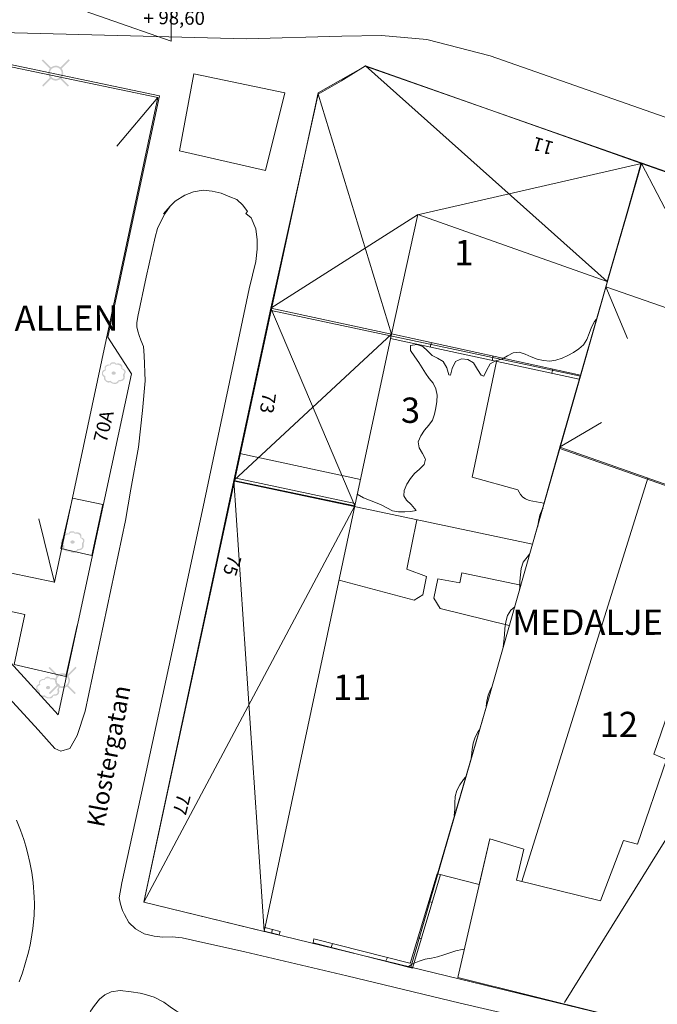
# Model space of a CAD drawing. Units: metres. Extents: x 187925 to 191011, y 6403617 to 6406817.
# Drawn here: x 188808 to 188870, y 6405983 to 6406079 of the extents above; entities that cross this region are included whole.
import ezdxf

# ---------------------------------------------------------------- set-up
doc = ezdxf.new("R2010")
doc.units = ezdxf.units.M
doc.linetypes.add('ESRI_SimpleSolid', pattern=[0])
for name, color, linetype in [('Adressnummer', 7, 'Continuous'), ('Gatunamn_Gammalt_1', 7, 'Continuous'), ('Plushöjder_ symbol', 7, 'Continuous'), ('Registernummer', 7, 'Continuous'), ('Traktnamn', 7, 'Continuous')]:
    doc.layers.add(name, color=color, linetype=linetype)
doc.layers.add('Belysningsstolpe', color=7, linetype='Continuous', true_color=0xe60000)
doc.layers.add('Enstaka träd', color=7, linetype='Continuous', true_color=0x00612a)
for name, color, linetype, lineweight in [('Bostad', 7, 'ESRI_SimpleSolid', 0), ('Fastighetsgräns', 7, 'ESRI_SimpleSolid', 9), ('Kantsten', 7, 'ESRI_SimpleSolid', 20), ('Portgång_ indraget husliv', 7, 'ESRI_SimpleSolid', 20), ('Traktgräns', 7, 'ESRI_SimpleSolid', 9), ('Uthus', 7, 'ESRI_SimpleSolid', 0), ('Verksamhet', 7, 'ESRI_SimpleSolid', 0), ('Vägkant', 7, 'ESRI_SimpleSolid', 20)]:
    doc.layers.add(name, color=color, linetype=linetype, lineweight=lineweight)
for name, color, linetype, lineweight, true_color in [('Byggnad_ beteckning', 7, 'ESRI_SimpleSolid', 20, 0x4e4e4e), ('Höjdkurva 1m', 7, 'ESRI_SimpleSolid', 20, 0x6ec200), ('Höjdkurva 5m', 7, 'ESRI_SimpleSolid', 20, 0x009c00), ('Kvarterstrakt', 7, 'ESRI_SimpleSolid', 20, 0x004da8), ('Mur', 7, 'ESRI_SimpleSolid', 20, 0x898944)]:
    doc.layers.add(name, color=color, linetype=linetype, lineweight=lineweight, true_color=true_color)
doc.styles.add('Arial', font='arial.ttf', dxfattribs={"height": 0.2})

# ---------------------------------------------------------------- blocks, each defined once
blk = doc.blocks.new('Markörsymbol1')
at = {"transparency": 33554687, "extrusion": (0, -1.22465e-16, -1)}
blk.add_hatch(color=7, dxfattribs=at).paths.add_polyline_path([(-0.069, -0.066), (-0.069, -0.46), (0.073, -0.46), (0.073, -0.066), (0.462, -0.066), (0.462, 0.074), (0.073, 0.074), (0.073, 0.46), (-0.069, 0.46), (-0.069, 0.074), (-0.462, 0.074), (-0.462, -0.066)], flags=0)
blk = doc.blocks.new('Markörsymbol2')
at = {"true_color": 0x00612a, "transparency": 33554687, "extrusion": (0, -1.22465e-16, -1)}
h = blk.add_hatch(color=118, dxfattribs=at)
edge = h.paths.add_edge_path(flags=0)
edge.add_spline(control_points=[(-1.154, 0.168), (-1.156, 0.151), (-1.157, 0.128), (-1.157, 0.098)], knot_values=[0, 0, 0, 0, 1, 1, 1, 1], degree=3, periodic=0)
edge.add_spline(control_points=[(-1.157, 0.098), (-1.157, 0.073), (-1.144, 0.032), (-1.116, -0.025)], knot_values=[0, 0, 0, 0, 1, 1, 1, 1], degree=3, periodic=0)
edge.add_spline(control_points=[(-1.116, -0.025), (-1.084, -0.093), (-1.065, -0.136), (-1.059, -0.156)], knot_values=[0, 0, 0, 0, 1, 1, 1, 1], degree=3, periodic=0)
edge.add_spline(control_points=[(-1.059, -0.156), (-1.074, -0.234), (-1.081, -0.299), (-1.081, -0.352)], knot_values=[0, 0, 0, 0, 1, 1, 1, 1], degree=3, periodic=0)
edge.add_spline(control_points=[(-1.081, -0.352), (-1.081, -0.49), (-1.037, -0.598), (-0.949, -0.676)], knot_values=[0, 0, 0, 0, 1, 1, 1, 1], degree=3, periodic=0)
edge.add_spline(control_points=[(-0.949, -0.676), (-0.861, -0.755), (-0.748, -0.794), (-0.608, -0.794)], knot_values=[0, 0, 0, 0, 1, 1, 1, 1], degree=3, periodic=0)
edge.add_spline(control_points=[(-0.608, -0.794), (-0.576, -0.794), (-0.541, -0.794), (-0.503, -0.794)], knot_values=[0, 0, 0, 0, 1, 1, 1, 1], degree=3, periodic=0)
edge.add_spline(control_points=[(-0.503, -0.794), (-0.461, -0.965), (-0.336, -1.053), (-0.129, -1.057)], knot_values=[0, 0, 0, 0, 1, 1, 1, 1], degree=3, periodic=0)
edge.add_spline(control_points=[(-0.129, -1.057), (0.068, -1.059), (0.226, -1.002), (0.344, -0.886)], knot_values=[0, 0, 0, 0, 1, 1, 1, 1], degree=3, periodic=0)
edge.add_spline(control_points=[(0.344, -0.886), (0.41, -0.909), (0.468, -0.921), (0.519, -0.921)], knot_values=[0, 0, 0, 0, 1, 1, 1, 1], degree=3, periodic=0)
edge.add_spline(control_points=[(0.519, -0.921), (0.614, -0.921), (0.703, -0.878), (0.786, -0.794)], knot_values=[0, 0, 0, 0, 1, 1, 1, 1], degree=3, periodic=0)
edge.add_spline(control_points=[(0.786, -0.794), (0.86, -0.718), (0.906, -0.661), (0.926, -0.625)], knot_values=[0, 0, 0, 0, 1, 1, 1, 1], degree=3, periodic=0)
edge.add_spline(control_points=[(0.926, -0.625), (0.955, -0.568), (0.968, -0.485), (0.964, -0.375)], knot_values=[0, 0, 0, 0, 1, 1, 1, 1], degree=3, periodic=0)
edge.add_spline(control_points=[(0.964, -0.375), (1.095, -0.275), (1.16, -0.166), (1.16, -0.048)], knot_values=[0, 0, 0, 0, 1, 1, 1, 1], degree=3, periodic=0)
edge.add_spline(control_points=[(1.16, -0.048), (1.16, 0.054), (1.136, 0.14), (1.087, 0.21)], knot_values=[0, 0, 0, 0, 1, 1, 1, 1], degree=3, periodic=0)
edge.add_spline(control_points=[(1.087, 0.21), (1.035, 0.288), (0.96, 0.336), (0.865, 0.352)], knot_values=[0, 0, 0, 0, 1, 1, 1, 1], degree=3, periodic=0)
edge.add_spline(control_points=[(0.865, 0.352), (0.861, 0.38), (0.863, 0.416), (0.872, 0.46)], knot_values=[0, 0, 0, 0, 1, 1, 1, 1], degree=3, periodic=0)
edge.add_spline(control_points=[(0.872, 0.46), (0.88, 0.513), (0.884, 0.549), (0.884, 0.568)], knot_values=[0, 0, 0, 0, 1, 1, 1, 1], degree=3, periodic=0)
edge.add_spline(control_points=[(0.884, 0.568), (0.884, 0.623), (0.858, 0.67), (0.805, 0.708)], knot_values=[0, 0, 0, 0, 1, 1, 1, 1], degree=3, periodic=0)
edge.add_spline(control_points=[(0.805, 0.708), (0.678, 0.797), (0.584, 0.841), (0.522, 0.841)], knot_values=[0, 0, 0, 0, 1, 1, 1, 1], degree=3, periodic=0)
edge.add_spline(control_points=[(0.522, 0.841), (0.482, 0.841), (0.439, 0.832), (0.392, 0.813)], knot_values=[0, 0, 0, 0, 1, 1, 1, 1], degree=3, periodic=0)
edge.add_spline(control_points=[(0.392, 0.813), (0.337, 0.976), (0.244, 1.057), (0.113, 1.057)], knot_values=[0, 0, 0, 0, 1, 1, 1, 1], degree=3, periodic=0)
edge.add_spline(control_points=[(0.113, 1.057), (0.003, 1.057), (-0.066, 1.053), (-0.094, 1.045)], knot_values=[0, 0, 0, 0, 1, 1, 1, 1], degree=3, periodic=0)
edge.add_spline(control_points=[(-0.094, 1.045), (-0.138, 1.03), (-0.179, 0.989), (-0.217, 0.921)], knot_values=[0, 0, 0, 0, 1, 1, 1, 1], degree=3, periodic=0)
edge.add_spline(control_points=[(-0.217, 0.921), (-0.349, 0.936), (-0.426, 0.943), (-0.449, 0.943)], knot_values=[0, 0, 0, 0, 1, 1, 1, 1], degree=3, periodic=0)
edge.add_spline(control_points=[(-0.449, 0.943), (-0.54, 0.943), (-0.622, 0.92), (-0.694, 0.873)], knot_values=[0, 0, 0, 0, 1, 1, 1, 1], degree=3, periodic=0)
edge.add_spline(control_points=[(-0.694, 0.873), (-0.8, 0.805), (-0.852, 0.715), (-0.852, 0.603)], knot_values=[0, 0, 0, 0, 1, 1, 1, 1], degree=3, periodic=0)
edge.add_spline(control_points=[(-0.852, 0.603), (-0.852, 0.557), (-0.844, 0.508), (-0.827, 0.457)], knot_values=[0, 0, 0, 0, 1, 1, 1, 1], degree=3, periodic=0)
edge.add_spline(control_points=[(-0.827, 0.457), (-0.933, 0.415), (-1.004, 0.38), (-1.04, 0.352)], knot_values=[0, 0, 0, 0, 1, 1, 1, 1], degree=3, periodic=0)
edge.add_spline(control_points=[(-1.04, 0.352), (-1.108, 0.304), (-1.146, 0.242), (-1.154, 0.168)], knot_values=[0, 0, 0, 0, 1, 1, 1, 1], degree=3, periodic=0)
edge.add_line((-1.154, 0.168), (-1.154, 0.168))
edge = h.paths.add_edge_path(flags=0)
edge.add_spline(control_points=[(-1.021, 0.14), (-1.012, 0.197), (-0.975, 0.252), (-0.91, 0.305)], knot_values=[0, 0, 0, 0, 1, 1, 1, 1], degree=3, periodic=0)
edge.add_spline(control_points=[(-0.91, 0.305), (-0.905, 0.309), (-0.846, 0.348), (-0.732, 0.422)], knot_values=[0, 0, 0, 0, 1, 1, 1, 1], degree=3, periodic=0)
edge.add_spline(control_points=[(-0.732, 0.422), (-0.74, 0.463), (-0.745, 0.497), (-0.745, 0.527)], knot_values=[0, 0, 0, 0, 1, 1, 1, 1], degree=3, periodic=0)
edge.add_spline(control_points=[(-0.745, 0.527), (-0.745, 0.614), (-0.698, 0.687), (-0.605, 0.746)], knot_values=[0, 0, 0, 0, 1, 1, 1, 1], degree=3, periodic=0)
edge.add_spline(control_points=[(-0.605, 0.746), (-0.522, 0.797), (-0.434, 0.822), (-0.341, 0.822)], knot_values=[0, 0, 0, 0, 1, 1, 1, 1], degree=3, periodic=0)
edge.add_spline(control_points=[(-0.341, 0.822), (-0.291, 0.822), (-0.244, 0.814), (-0.202, 0.797)], knot_values=[0, 0, 0, 0, 1, 1, 1, 1], degree=3, periodic=0)
edge.add_spline(control_points=[(-0.202, 0.797), (-0.178, 0.86), (-0.144, 0.899), (-0.1, 0.911)], knot_values=[0, 0, 0, 0, 1, 1, 1, 1], degree=3, periodic=0)
edge.add_spline(control_points=[(-0.1, 0.911), (-0.085, 0.915), (-0.022, 0.918), (0.09, 0.918)], knot_values=[0, 0, 0, 0, 1, 1, 1, 1], degree=3, periodic=0)
edge.add_spline(control_points=[(0.09, 0.918), (0.167, 0.918), (0.225, 0.899), (0.265, 0.86)], knot_values=[0, 0, 0, 0, 1, 1, 1, 1], degree=3, periodic=0)
edge.add_spline(control_points=[(0.265, 0.86), (0.288, 0.839), (0.313, 0.796), (0.338, 0.73)], knot_values=[0, 0, 0, 0, 1, 1, 1, 1], degree=3, periodic=0)
edge.add_spline(control_points=[(0.338, 0.73), (0.368, 0.743), (0.401, 0.749), (0.437, 0.749)], knot_values=[0, 0, 0, 0, 1, 1, 1, 1], degree=3, periodic=0)
edge.add_spline(control_points=[(0.437, 0.749), (0.511, 0.749), (0.586, 0.726), (0.662, 0.679)], knot_values=[0, 0, 0, 0, 1, 1, 1, 1], degree=3, periodic=0)
edge.add_spline(control_points=[(0.662, 0.679), (0.749, 0.629), (0.792, 0.568), (0.792, 0.499)], knot_values=[0, 0, 0, 0, 1, 1, 1, 1], degree=3, periodic=0)
edge.add_spline(control_points=[(0.792, 0.499), (0.792, 0.475), (0.788, 0.44), (0.779, 0.392)], knot_values=[0, 0, 0, 0, 1, 1, 1, 1], degree=3, periodic=0)
edge.add_spline(control_points=[(0.779, 0.392), (0.771, 0.345), (0.767, 0.308), (0.767, 0.283)], knot_values=[0, 0, 0, 0, 1, 1, 1, 1], degree=3, periodic=0)
edge.add_spline(control_points=[(0.767, 0.283), (0.826, 0.247), (0.885, 0.21), (0.945, 0.171)], knot_values=[0, 0, 0, 0, 1, 1, 1, 1], degree=3, periodic=0)
edge.add_spline(control_points=[(0.945, 0.171), (1.012, 0.121), (1.051, 0.067), (1.062, 0.01)], knot_values=[0, 0, 0, 0, 1, 1, 1, 1], degree=3, periodic=0)
edge.add_spline(control_points=[(1.062, 0.01), (1.073, -0.048), (1.046, -0.108), (0.983, -0.171)], knot_values=[0, 0, 0, 0, 1, 1, 1, 1], degree=3, periodic=0)
edge.add_spline(control_points=[(0.983, -0.171), (0.972, -0.184), (0.917, -0.231), (0.818, -0.311)], knot_values=[0, 0, 0, 0, 1, 1, 1, 1], degree=3, periodic=0)
edge.add_spline(control_points=[(0.818, -0.311), (0.82, -0.423), (0.819, -0.493), (0.814, -0.521)], knot_values=[0, 0, 0, 0, 1, 1, 1, 1], degree=3, periodic=0)
edge.add_spline(control_points=[(0.814, -0.521), (0.804, -0.597), (0.771, -0.658), (0.716, -0.705)], knot_values=[0, 0, 0, 0, 1, 1, 1, 1], degree=3, periodic=0)
edge.add_spline(control_points=[(0.716, -0.705), (0.661, -0.751), (0.594, -0.775), (0.516, -0.775)], knot_values=[0, 0, 0, 0, 1, 1, 1, 1], degree=3, periodic=0)
edge.add_spline(control_points=[(0.516, -0.775), (0.495, -0.775), (0.427, -0.767), (0.313, -0.752)], knot_values=[0, 0, 0, 0, 1, 1, 1, 1], degree=3, periodic=0)
edge.add_spline(control_points=[(0.313, -0.752), (0.217, -0.879), (0.083, -0.943), (-0.09, -0.943)], knot_values=[0, 0, 0, 0, 1, 1, 1, 1], degree=3, periodic=0)
edge.add_spline(control_points=[(-0.09, -0.943), (-0.226, -0.943), (-0.356, -0.854), (-0.481, -0.676)], knot_values=[0, 0, 0, 0, 1, 1, 1, 1], degree=3, periodic=0)
edge.add_spline(control_points=[(-0.481, -0.676), (-0.553, -0.67), (-0.624, -0.665), (-0.694, -0.66)], knot_values=[0, 0, 0, 0, 1, 1, 1, 1], degree=3, periodic=0)
edge.add_spline(control_points=[(-0.694, -0.66), (-0.766, -0.648), (-0.826, -0.616), (-0.875, -0.565)], knot_values=[0, 0, 0, 0, 1, 1, 1, 1], degree=3, periodic=0)
edge.add_spline(control_points=[(-0.875, -0.565), (-0.911, -0.527), (-0.929, -0.477), (-0.929, -0.416)], knot_values=[0, 0, 0, 0, 1, 1, 1, 1], degree=3, periodic=0)
edge.add_spline(control_points=[(-0.929, -0.416), (-0.929, -0.39), (-0.922, -0.344), (-0.91, -0.276)], knot_values=[0, 0, 0, 0, 1, 1, 1, 1], degree=3, periodic=0)
edge.add_spline(control_points=[(-0.91, -0.276), (-0.901, -0.219), (-0.899, -0.172), (-0.903, -0.136)], knot_values=[0, 0, 0, 0, 1, 1, 1, 1], degree=3, periodic=0)
edge.add_spline(control_points=[(-0.903, -0.136), (-0.912, -0.115), (-0.936, -0.075), (-0.976, -0.016)], knot_values=[0, 0, 0, 0, 1, 1, 1, 1], degree=3, periodic=0)
edge.add_spline(control_points=[(-0.976, -0.016), (-1.008, 0.031), (-1.024, 0.068), (-1.024, 0.095)], knot_values=[0, 0, 0, 0, 1, 1, 1, 1], degree=3, periodic=0)
edge.add_spline(control_points=[(-1.024, 0.095), (-1.024, 0.108), (-1.023, 0.123), (-1.021, 0.14)], knot_values=[0, 0, 0, 0, 1, 1, 1, 1], degree=3, periodic=0)
edge.add_line((-1.021, 0.14), (-1.021, 0.14))
edge = h.paths.add_edge_path(flags=0)
edge.add_spline(control_points=[(-0.198, 0.003), (-0.198, -0.045), (-0.177, -0.084), (-0.133, -0.111)], knot_values=[0, 0, 0, 0, 1, 1, 1, 1], degree=3, periodic=0)
edge.add_spline(control_points=[(-0.133, -0.111), (-0.09, -0.139), (-0.043, -0.152), (0.008, -0.152)], knot_values=[0, 0, 0, 0, 1, 1, 1, 1], degree=3, periodic=0)
edge.add_spline(control_points=[(0.008, -0.152), (0.059, -0.152), (0.104, -0.14), (0.144, -0.114)], knot_values=[0, 0, 0, 0, 1, 1, 1, 1], degree=3, periodic=0)
edge.add_spline(control_points=[(0.144, -0.114), (0.191, -0.085), (0.214, -0.045), (0.214, 0.003)], knot_values=[0, 0, 0, 0, 1, 1, 1, 1], degree=3, periodic=0)
edge.add_spline(control_points=[(0.214, 0.003), (0.214, 0.052), (0.191, 0.091), (0.144, 0.121)], knot_values=[0, 0, 0, 0, 1, 1, 1, 1], degree=3, periodic=0)
edge.add_spline(control_points=[(0.144, 0.121), (0.104, 0.146), (0.059, 0.159), (0.008, 0.159)], knot_values=[0, 0, 0, 0, 1, 1, 1, 1], degree=3, periodic=0)
edge.add_spline(control_points=[(0.008, 0.159), (-0.043, 0.159), (-0.09, 0.145), (-0.133, 0.118)], knot_values=[0, 0, 0, 0, 1, 1, 1, 1], degree=3, periodic=0)
edge.add_spline(control_points=[(-0.133, 0.118), (-0.177, 0.09), (-0.198, 0.052), (-0.198, 0.003)], knot_values=[0, 0, 0, 0, 1, 1, 1, 1], degree=3, periodic=0)
edge.add_line((-0.198, 0.003), (-0.198, 0.003))
blk = doc.blocks.new('Markörsymbol10')
at = {"true_color": 0xe60000, "transparency": 33554687, "extrusion": (0, -1.22465e-16, -1)}
h = blk.add_hatch(color=1, dxfattribs=at)
edge = h.paths.add_edge_path(flags=0)
edge.add_line((-1.364, 1.219), (-0.57, 0.43))
edge.add_spline(control_points=[(-0.57, 0.43), (-0.673, 0.3), (-0.725, 0.151), (-0.725, -0.019)], knot_values=[0, 0, 0, 0, 1, 1, 1, 1], degree=3, periodic=0)
edge.add_spline(control_points=[(-0.725, -0.019), (-0.725, -0.13), (-0.67, -0.285), (-0.56, -0.485)], knot_values=[0, 0, 0, 0, 1, 1, 1, 1], degree=3, periodic=0)
edge.add_line((-0.56, -0.485), (-1.293, -1.224))
edge.add_line((-1.293, -1.224), (-1.186, -1.337))
edge.add_line((-1.186, -1.337), (-0.44, -0.6))
edge.add_spline(control_points=[(-0.44, -0.6), (-0.273, -0.699), (-0.126, -0.748), (0.004, -0.748)], knot_values=[0, 0, 0, 0, 1, 1, 1, 1], degree=3, periodic=0)
edge.add_spline(control_points=[(0.004, -0.748), (0.096, -0.748), (0.194, -0.726), (0.298, -0.681)], knot_values=[0, 0, 0, 0, 1, 1, 1, 1], degree=3, periodic=0)
edge.add_spline(control_points=[(0.298, -0.681), (0.335, -0.667), (0.388, -0.633), (0.458, -0.581)], knot_values=[0, 0, 0, 0, 1, 1, 1, 1], degree=3, periodic=0)
edge.add_line((0.458, -0.581), (1.22, -1.337))
edge.add_line((1.22, -1.337), (1.331, -1.215))
edge.add_line((1.331, -1.215), (0.574, -0.471))
edge.add_spline(control_points=[(0.574, -0.471), (0.678, -0.342), (0.731, -0.192), (0.731, -0.022)], knot_values=[0, 0, 0, 0, 1, 1, 1, 1], degree=3, periodic=0)
edge.add_spline(control_points=[(0.731, -0.022), (0.731, 0.107), (0.682, 0.255), (0.584, 0.421)], knot_values=[0, 0, 0, 0, 1, 1, 1, 1], degree=3, periodic=0)
edge.add_line((0.584, 0.421), (1.364, 1.208))
edge.add_line((1.364, 1.208), (1.247, 1.319))
edge.add_line((1.247, 1.319), (0.471, 0.545))
edge.add_spline(control_points=[(0.471, 0.545), (0.278, 0.653), (0.122, 0.708), (0.004, 0.708)], knot_values=[0, 0, 0, 0, 1, 1, 1, 1], degree=3, periodic=0)
edge.add_spline(control_points=[(0.004, 0.708), (-0.1, 0.708), (-0.199, 0.687), (-0.291, 0.647)], knot_values=[0, 0, 0, 0, 1, 1, 1, 1], degree=3, periodic=0)
edge.add_spline(control_points=[(-0.291, 0.647), (-0.317, 0.635), (-0.373, 0.602), (-0.458, 0.546)], knot_values=[0, 0, 0, 0, 1, 1, 1, 1], degree=3, periodic=0)
edge.add_line((-0.458, 0.546), (-1.262, 1.337))
edge.add_line((-1.262, 1.337), (-1.364, 1.219))
edge = h.paths.add_edge_path(flags=0)
edge.add_spline(control_points=[(-0.564, -0.02), (-0.564, 0.139), (-0.509, 0.273), (-0.4, 0.383)], knot_values=[0, 0, 0, 0, 1, 1, 1, 1], degree=3, periodic=0)
edge.add_spline(control_points=[(-0.4, 0.383), (-0.291, 0.492), (-0.157, 0.547), (0.003, 0.547)], knot_values=[0, 0, 0, 0, 1, 1, 1, 1], degree=3, periodic=0)
edge.add_spline(control_points=[(0.003, 0.547), (0.162, 0.547), (0.296, 0.492), (0.406, 0.383)], knot_values=[0, 0, 0, 0, 1, 1, 1, 1], degree=3, periodic=0)
edge.add_spline(control_points=[(0.406, 0.383), (0.515, 0.273), (0.57, 0.139), (0.57, -0.02)], knot_values=[0, 0, 0, 0, 1, 1, 1, 1], degree=3, periodic=0)
edge.add_spline(control_points=[(0.57, -0.02), (0.57, -0.176), (0.514, -0.309), (0.403, -0.42)], knot_values=[0, 0, 0, 0, 1, 1, 1, 1], degree=3, periodic=0)
edge.add_spline(control_points=[(0.403, -0.42), (0.292, -0.531), (0.158, -0.587), (0.003, -0.587)], knot_values=[0, 0, 0, 0, 1, 1, 1, 1], degree=3, periodic=0)
edge.add_spline(control_points=[(0.003, -0.587), (-0.153, -0.587), (-0.286, -0.531), (-0.397, -0.42)], knot_values=[0, 0, 0, 0, 1, 1, 1, 1], degree=3, periodic=0)
edge.add_spline(control_points=[(-0.397, -0.42), (-0.508, -0.309), (-0.564, -0.176), (-0.564, -0.02)], knot_values=[0, 0, 0, 0, 1, 1, 1, 1], degree=3, periodic=0)
edge.add_line((-0.564, -0.02), (-0.564, -0.02))

msp = doc.modelspace()

# ---------------------------------------------------------------- hatches: boundary and pattern name
at = {"layer": 'Bostad', "true_color": 0xffa77f, "transparency": 33554687}
h = msp.add_hatch(dxfattribs=at)
h.set_pattern_fill('', color=21, style=0, pattern_type=0)
h.set_pattern_definition([])
h.paths.add_polyline_path([(188867.1253, 6406060.254), (188865.2008, 6406053.6224), (188846.7455, 6406060.127), (188844.1852, 6406048.4949), (188832.4332, 6406051.0151), (188834.4755, 6406060.2268), (188837.0458, 6406071.8689), (188839.3147, 6406073.1708), (188839.5046, 6406073.2809), (188841.6735, 6406074.6227), (188868.5512, 6406065.1252), (188867.1253, 6406060.254)])
h = msp.add_hatch(dxfattribs=at)
h.set_pattern_fill('', color=21, style=0, pattern_type=0)
h.set_pattern_definition([])
h.paths.add_polyline_path([(188844.1852, 6406048.4949), (188840.6091, 6406031.752), (188828.8472, 6406034.2222), (188832.4332, 6406051.0151), (188844.1852, 6406048.4949)])
h = msp.add_hatch(dxfattribs=at)
h.set_pattern_fill('', color=21, style=0, pattern_type=0)
h.set_pattern_definition([])
h.paths.add_polyline_path([(188840.6091, 6406031.752), (188831.7937, 6405990.3048), (188820.0814, 6405993.1451), (188828.8472, 6406034.2222), (188840.6091, 6406031.752)])
h = msp.add_hatch(dxfattribs=at)
h.set_pattern_fill('', color=21, style=0, pattern_type=0)
h.set_pattern_definition([])
h.paths.add_polyline_path([(188888.5823, 6406027.672), (188871.7916, 6405980.5582), (188850.6673, 6405985.8106), (188853.7561, 6405999.3131), (188857.0769, 6405998.2959), (188856.3794, 6405995.2853), (188864.541, 6405993.2721), (188866.7761, 6405999.164), (188868.1464, 6405998.7951), (188870.9895, 6406007.0374), (188869.7291, 6406007.5764), (188871.5747, 6406012.8479), (188872.9251, 6406012.419), (188875.8483, 6406020.4914), (188874.5279, 6406020.9803), (188876.8925, 6406027.4923), (188874.1817, 6406028.5), (188875.5686, 6406032.2011), (188888.5823, 6406027.672)])
at = {"layer": 'Uthus', "true_color": 0xf5d900, "transparency": 33554687}
h = msp.add_hatch(dxfattribs=at)
h.set_pattern_fill('', color=40, style=0, pattern_type=0)
h.set_pattern_definition([])
h.paths.add_polyline_path([(188875.8483, 6406020.4914), (188872.9251, 6406012.419), (188871.5747, 6406012.8479), (188869.7291, 6406007.5764), (188870.9895, 6406007.0374), (188868.1464, 6405998.7951), (188866.7761, 6405999.164), (188864.541, 6405993.2721), (188856.3794, 6405995.2853), (188857.0769, 6405998.2959), (188853.7561, 6405999.3131), (188852.7398, 6405994.8623), (188848.6589, 6405995.9189), (188853.4353, 6406012.2528), (188857.9322, 6406028.0265), (188860.5743, 6406037.4586), (188875.5686, 6406032.2011), (188874.1817, 6406028.5), (188876.8925, 6406027.4923), (188874.5279, 6406020.9803), (188875.8483, 6406020.4914)])
at = {"layer": 'Verksamhet', "true_color": 0xffeabe, "transparency": 33554687}
h = msp.add_hatch(dxfattribs=at)
h.set_pattern_fill('', color=254, style=0, pattern_type=0)
h.set_pattern_definition([])
h.paths.add_polyline_path([(188806.5036, 6406074.6734), (188821.4462, 6406071.5359), (188814.6328, 6406039.5503), (188811.3855, 6406024.3077), (188807.0348, 6406025.2341), (188802.5678, 6406021.6204), (188798.4342, 6406025.9669), (188797.4132, 6406027.156), (188795.8314, 6406029.3047), (188794.3293, 6406031.8535), (188792.9467, 6406034.9823), (188793.2953, 6406036.6526), (188796.6123, 6406052.2753), (188799.5328, 6406051.6377), (188801.5051, 6406060.9193), (188803.4654, 6406060.5109), (188803.9236, 6406062.6813), (188800.4931, 6406063.3785), (188802.6246, 6406073.4802), (188806.0952, 6406072.7731), (188806.5036, 6406074.6734)])
h = msp.add_hatch(dxfattribs=at)
h.set_pattern_fill('', color=254, style=0, pattern_type=0)
h.set_pattern_definition([])
h.paths.add_polyline_path([(188898.2898, 6406054.64), (188888.5823, 6406027.672), (188873.1379, 6406033.0491), (188878.7051, 6406048.3437), (188865.0713, 6406053.0923), (188867.1453, 6406060.254), (188868.5512, 6406065.1252), (188882.3252, 6406060.2667), (188898.2898, 6406054.64)])
h = msp.add_hatch(dxfattribs=at)
h.set_pattern_fill('', color=254, style=0, pattern_type=0)
h.set_pattern_definition([])
h.paths.add_polyline_path([(188878.7051, 6406048.3437), (188873.1379, 6406033.0491), (188860.5743, 6406037.4586), (188865.0713, 6406053.0923), (188878.7051, 6406048.3437)])

# ---------------------------------------------------------------- linework, layer by layer
at = {"layer": 'Bostad', "color": 7, "transparency": 33554687}
for points in [[(188867.1253, 6406060.254, 112.47), (188865.2008, 6406053.6224, 112.47), (188846.7455, 6406060.127, 112.47), (188844.1852, 6406048.4949, 112.47), (188832.4332, 6406051.0151, 112.47), (188834.4755, 6406060.2268, 112.47), (188837.0458, 6406071.8689, 112.47), (188839.3147, 6406073.1708, 112.47), (188839.5046, 6406073.2809, 112.47), (188841.6735, 6406074.6227, 112.47), (188868.5512, 6406065.1252, 112.47), (188867.1253, 6406060.254, 112.47)], [(188844.1852, 6406048.4949, 109.94), (188840.6091, 6406031.752, 109.94), (188828.8472, 6406034.2222, 109.94), (188832.4332, 6406051.0151, 109.94), (188844.1852, 6406048.4949, 109.94)], [(188840.6091, 6406031.752, 109.94), (188831.7937, 6405990.3048, 109.94), (188820.0814, 6405993.1451, 109.94), (188828.8472, 6406034.2222, 109.94), (188840.6091, 6406031.752, 109.94)], [(188888.5823, 6406027.672, 112.14), (188871.7916, 6405980.5582, 112.14), (188850.6673, 6405985.8106, 112.14), (188853.7561, 6405999.3131, 112.14), (188857.0769, 6405998.2959, 112.14), (188856.3794, 6405995.2853, 112.14), (188864.541, 6405993.2721, 112.14), (188866.7761, 6405999.164, 112.14), (188868.1464, 6405998.7951, 112.14), (188870.9895, 6406007.0374, 112.14), (188869.7291, 6406007.5764, 112.14), (188871.5747, 6406012.8479, 112.14), (188872.9251, 6406012.419, 112.14), (188875.8483, 6406020.4914, 112.14), (188874.5279, 6406020.9803, 112.14), (188876.8925, 6406027.4923, 112.14), (188874.1817, 6406028.5, 112.14), (188875.5686, 6406032.2011, 112.14), (188888.5823, 6406027.672, 112.14)]]:
    msp.add_polyline3d(points, close=True, dxfattribs=at)
at = {"layer": 'Byggnad_ beteckning', "transparency": 33554687}
for points in [[(188841.6745, 6406074.6257, 98.67), (188865.1978, 6406053.6194, 99.07)], [(188821.4412, 6406071.5309, 103.65), (188817.4411, 6406066.7906, 103.65)], [(188831.7917, 6405990.3068, 99.42), (188828.8472, 6406034.2272, 98.83), (188844.1852, 6406048.4949, 98.61), (188837.0478, 6406071.8639, 98.78)], [(188868.5482, 6406065.1222, 99.4), (188846.7415, 6406060.125, 98.72), (188832.4382, 6406051.0141, 98.74), (188840.6072, 6406031.748, 98.96), (188820.0854, 6405993.1441, 99.5)], [(188871.5851, 6406059.2657, 99.68), (188868.5482, 6406065.1222, 99.4)], [(188867.1684, 6406048.0651, 108.4652), (188865.0723, 6406053.0913, 108.4652)], [(188864.6552, 6406039.887, 101.73), (188860.5723, 6406037.4606, 101.73)], [(188869.1547, 6406034.4688, 101.72), (188856.8865, 6405995.1617, 101.72)], [(188809.8324, 6406030.4784, 99.29), (188811.3835, 6406024.3037, 98.89)], [(188861.0463, 6405983.3812, 112.1431), (188888.5823, 6406027.674, 112.1431)]]:
    msp.add_polyline3d(points, dxfattribs=at)
at = {"layer": 'Fastighetsgräns', "transparency": 33554687}
for points in [[(188867.1221, 6406060.2531, 0), (188868.5224, 6406065.1612, 0)], [(188862.6012, 6406044.4, 0), (188867.1221, 6406060.2531, 0)], [(188832.4809, 6406050.7833, 0), (188862.6012, 6406044.4, 0)], [(188862.6012, 6406044.4, 0), (188860.5854, 6406037.3299, 0)], [(188860.5854, 6406037.3299, 0), (188857.9308, 6406028.0243, 0)], [(188860.5854, 6406037.3299, 0), (188888.5727, 6406027.5453, 0)], [(188857.9308, 6406028.0243, 0), (188828.9085, 6406034.1617, 0)], [(188853.434, 6406012.2527, 0), (188857.9308, 6406028.0243, 0)], [(188846.0815, 6405986.8139, 0), (188853.434, 6406012.2527, 0)]]:
    msp.add_polyline3d(points, dxfattribs=at)
at = {"layer": 'Höjdkurva 1m', "transparency": 33554687}
msp.add_polyline3d([(188864.1669, 6406049.9456, 99), (188863.9541, 6406049.7114, 99), (188863.6585, 6406049.1581, 99), (188863.435, 6406048.559, 99), (188863.2205, 6406047.9668, 99), (188862.904, 6406047.4525, 99), (188862.4343, 6406047.0541, 99), (188861.9246, 6406046.7047, 99), (188861.3768, 6406046.3993, 99), (188860.8111, 6406046.1468, 99), (188860.2142, 6406045.9603, 99), (188859.6083, 6406045.8658, 99), (188859.0013, 6406045.9023, 99), (188858.3952, 6406046.0418, 99), (188857.793, 6406046.2673, 99), (188857.1978, 6406046.5368, 99), (188856.6146, 6406046.7223, 99), (188856.0537, 6406046.6598, 99), (188855.5079, 6406046.3714, 99), (188854.9442, 6406046.0589, 99), (188854.3373, 6406045.8934, 99), (188853.8076, 6406045.586, 99), (188853.4601, 6406044.9347, 99), (188853.1926, 6406044.3984, 99), (188852.9115, 6406044.4742, 99), (188852.578, 6406045.0529, 99), (188852.1645, 6406045.6856, 99), (188851.6362, 6406046.0291, 99), (188851.0122, 6406046.0766, 99), (188850.4344, 6406045.8051, 99), (188850.102, 6406045.1389, 99), (188849.9335, 6406044.5007, 99), (188849.7895, 6406044.5326, 99), (188849.5829, 6406045.1884, 99), (188849.2264, 6406045.8351, 99), (188848.6871, 6406046.1417, 99), (188848.1439, 6406046.4202, 99), (188847.6975, 6406046.8629, 99), (188847.2452, 6406047.2855, 99), (188846.671, 6406047.479, 99), (188846.0541, 6406047.3735, 99), (188846.0575, 6406046.8955, 99), (188846.466, 6406046.2608, 99), (188846.8625, 6406045.7352, 99), (188847.1859, 6406045.2184, 99), (188847.4994, 6406044.6807, 99), (188847.8518, 6406044.17, 99), (188848.2522, 6406043.6993, 99), (188848.5216, 6406043.1416, 99), (188848.6401, 6406042.5287, 99), (188848.6216, 6406041.9156, 99), (188848.5162, 6406041.3056, 99), (188848.3867, 6406040.6935, 99), (188848.1941, 6406040.1173, 99), (188847.8386, 6406039.622, 99), (188847.421, 6406039.1257, 99), (188847.0354, 6406038.5823, 99), (188846.7999, 6406038.0101, 99), (188846.8764, 6406037.4252, 99), (188847.2199, 6406036.8445, 99), (188847.5003, 6406036.2897, 99), (188847.3758, 6406035.7876, 99), (188846.9141, 6406035.3333, 99), (188846.4345, 6406034.8959, 99), (188846.0359, 6406034.4275, 99), (188845.6764, 6406033.8612, 99), (188845.4209, 6406033.265, 99), (188845.3933, 6406032.74, 99), (188845.6646, 6406032.3222, 99), (188846.099, 6406031.8966, 99), (188846.6005, 6406031.318, 99), (188846.0886, 6406031.2026, 99), (188845.4896, 6406031.1691, 99), (188844.8796, 6406031.1656, 99), (188844.2815, 6406031.2711, 99), (188843.7293, 6406031.5496, 99), (188843.1851, 6406031.8492, 99), (188842.6209, 6406032.0967, 99), (188842.0417, 6406032.3152, 99), (188841.4535, 6406032.5267, 99), (188840.8502, 6406032.8862, 99)], dxfattribs=at)
at = {"layer": 'Höjdkurva 5m', "transparency": 33554687}
for points in [[(188858.9592, 6406031.5433, 100), (188858.8793, 6406031.4142, 100), (188858.6488, 6406030.844, 100), (188858.5123, 6406030.2359, 100), (188858.4347, 6406029.7479, 100)], [(188857.623, 6406027.0462, 100), (188857.3932, 6406026.756, 100), (188857.0336, 6406026.2557, 100), (188856.8371, 6406025.6686, 100), (188856.7436, 6406025.0415, 100), (188856.6952, 6406024.4154, 100), (188856.6827, 6406023.8004, 100), (188856.6718, 6406023.6064, 100)], [(188856.1912, 6406021.922, 100), (188855.8175, 6406021.5807, 100), (188855.501, 6406021.0595, 100), (188855.3355, 6406020.4463, 100), (188855.248, 6406019.8093, 100), (188855.1925, 6406019.1862, 100), (188855.141, 6406018.5722, 100), (188855.0705, 6406017.9941, 100)], [(188853.9538, 6406014.0832, 100), (188853.8319, 6406013.8781, 100), (188853.5954, 6406013.3179, 100), (188853.4719, 6406012.7178, 100), (188853.4293, 6406012.2348, 100)], [(188852.7592, 6406009.9442, 100), (188852.6404, 6406009.7831, 100), (188852.3538, 6406009.2239, 100), (188852.1503, 6406008.6357, 100), (188852.0388, 6406008.0326, 100), (188851.9803, 6406007.4146, 100), (188851.9675, 6406007.2396, 100)], [(188851.4041, 6406005.3151, 100), (188851.2093, 6406005.092, 100), (188850.8387, 6406004.5796, 100), (188850.5522, 6406004.0254, 100), (188850.4007, 6406003.4293, 100), (188850.3582, 6406002.8073, 100), (188850.3467, 6406002.1812, 100), (188850.3132, 6406001.5862, 100)], [(188851.299, 6405988.5661, 100), (188851.07, 6405988.5429, 100), (188850.4622, 6405988.4064, 100), (188849.8663, 6405988.2249, 100), (188849.2785, 6405988.0174, 100), (188848.6867, 6405987.8229, 100), (188848.0788, 6405987.6924, 100), (188847.4729, 6405987.5849, 100), (188846.879, 6405987.4094, 100), (188846.2512, 6405987.1259, 100), (188845.8595, 6405986.8686, 100)]]:
    msp.add_polyline3d(points, dxfattribs=at)
at = {"layer": 'Kantsten', "transparency": 33554687}
for points in [[(188818.2785, 6406030.3254, 98.71), (188814.3709, 6406011.7612, 98.77), (188813.5939, 6406009.3786, 98.64), (188812.858, 6406008.121, 98.71), (188811.9842, 6406007.8453, 98.71), (188811.393, 6406008.1198, 98.71), (188809.7775, 6406009.9264, 98.73), (188794.839, 6406026.2209, 98.59), (188792.317, 6406029.7898, 98.64), (188790.3772, 6406034.4331, 98.77), (188789.0287, 6406041.046, 98.83), (188788.9854, 6406046.1759, 98.81), (188789.4168, 6406049.3563, 98.73), (188791.0451, 6406054.9566, 98.75), (188797.9585, 6406076.1143, 98.98), (188798.6648, 6406078.0779, 98.98), (188830.0514, 6406077.254, 98.54), (188839.3711, 6406077.5208, 98.53), (188843.218, 6406077.568, 98.6), (188847.6313, 6406077.1777, 98.69), (188853.7886, 6406075.6048, 98.75), (188876.5001, 6406067.6508, 99.52)], [(188861.9545, 6405980.745, 101.18), (188850.8884, 6405983.2998, 100.34), (188839.8543, 6405985.9566, 99.7), (188829.9153, 6405988.3113, 99.8), (188824.8144, 6405989.449, 99.02), (188823.7943, 6405989.6682, 98.94), (188822.8382, 6405989.7654, 98.89), (188821.9222, 6405989.7506, 98.89), (188821.0891, 6405989.8369, 98.89), (188820.1049, 6405990.0661, 98.88), (188819.2745, 6405990.5484, 98.98), (188818.617, 6405991.1719, 98.84), (188818.1744, 6405991.9575, 98.79), (188818.0041, 6405992.3343, 98.89), (188817.8045, 6405992.9662, 98.89), (188817.677, 6405993.5761, 98.93), (188817.9198, 6405995.0183, 98.78), (188820.2958, 6406005.8592, 98.78), (188822.8719, 6406017.7153, 98.72), (188825.8473, 6406031.6627, 98.66), (188828.8973, 6406046.0982, 98.62), (188830.3326, 6406052.8894, 98.55), (188830.9704, 6406055.5589, 98.59), (188831.1204, 6406056.767, 98.54), (188831.1256, 6406057.672, 98.54), (188830.9697, 6406058.7609, 98.62), (188830.5399, 6406059.8195, 98.66), (188829.9955, 6406060.2231, 98.67), (188830.1774, 6406060.4222, 98.67), (188829.7138, 6406061.0548, 98.72), (188829.1174, 6406061.5963, 98.72), (188828.4482, 6406061.8748, 98.71), (188827.5959, 6406062.205, 98.72), (188826.7427, 6406062.4133, 98.72), (188825.8596, 6406062.5206, 98.67), (188824.9228, 6406062.3428, 98.72), (188824.067, 6406062.0331, 98.67), (188823.1375, 6406061.4483, 98.6), (188822.647, 6406060.9539, 98.6), (188822.1136, 6406060.2045, 98.57), (188821.7222, 6406059.4652, 98.54), (188821.4068, 6406058.7859, 98.56), (188821.1835, 6406057.9337, 98.56), (188820.3107, 6406054.035, 98.54), (188819.4979, 6406050.2083, 98.62), (188819.3924, 6406049.5893, 98.62), (188819.3898, 6406049.1523, 98.62), (188819.5092, 6406048.6634, 98.62), (188819.6085, 6406048.3374, 98.67), (188819.7788, 6406047.8896, 98.67), (188820.0384, 6406047.2678, 98.59), (188820.1041, 6406046.4039, 98.64), (188820.2111, 6406043.923, 98.65), (188819.9385, 6406041.0378, 98.6), (188819.5395, 6406037.4734, 98.62), (188818.8229, 6406033.3709, 98.6), (188818.2785, 6406030.3254, 98.65)], [(188829.9955, 6406060.2231, 98.67), (188830.1774, 6406060.4222, 98.67), (188829.7138, 6406061.0548, 98.67), (188829.1174, 6406061.5963, 98.71), (188828.4482, 6406061.8748, 98.71), (188827.5959, 6406062.205, 98.72), (188826.7427, 6406062.4133, 98.72), (188825.8596, 6406062.5206, 98.67), (188824.9228, 6406062.3428, 98.72), (188824.067, 6406062.0331, 98.67), (188823.1375, 6406061.4483, 98.6), (188822.647, 6406060.9539, 98.6), (188821.9956, 6406060.2164, 98.57)], [(188816.0942, 6406031.8796, 99.9), (188813.1407, 6406032.4921, 99.88), (188811.9938, 6406027.5862, 99.29), (188815.0203, 6406026.9287, 98.79), (188816.0942, 6406031.8796, 98.86)], [(188813.584, 6406020.1025, 98.97), (188812.4911, 6406015.1427, 98.84), (188807.4322, 6406016.3044, 98.87), (188808.4681, 6406021.1883, 98.9), (188803.3692, 6406022.268, 98.93)], [(188807.6588, 6406001.1437, 98.82), (188808.0546, 6406000.177, 98.88), (188808.3824, 6405999.2483, 98.88), (188808.5819, 6405998.6075, 98.88), (188808.7554, 6405997.9776, 98.89), (188808.9812, 6405997.0098, 98.89), (188809.163, 6405996.023, 98.81), (188809.2928, 6405995.0701, 98.86), (188809.405, 6405993.6352, 98.8), (188809.4236, 6405992.9982, 98.84), (188809.3825, 6405991.8482, 98.77), (188809.2536, 6405990.5761, 98.8), (188809.0546, 6405989.3559, 98.8), (188808.9899, 6405988.9998, 98.8), (188808.8325, 6405988.2817, 98.8), (188808.4965, 6405987.0394, 98.82), (188808.2512, 6405986.2782, 98.82), (188807.9199, 6405985.381, 98.83)], [(188797.2798, 6405945.9313, 98.91), (188801.1037, 6405953.2414, 98.9), (188805.2838, 6405961.4599, 101.08), (188811.9756, 6405976.1584, 98.83), (188814.8823, 6405982.5138, 98.82), (188815.2598, 6405983.0711, 99.94), (188815.7533, 6405983.7085, 98.81), (188816.2589, 6405984.1219, 99.85), (188816.9067, 6405984.4235, 99.85), (188817.7616, 6405984.5302, 98.84), (188818.8486, 6405984.4221, 99.85), (188819.7288, 6405984.2848, 99.85), (188820.1078, 6405984.1711, 98.94), (188821.0931, 6405983.9009, 99.94), (188822.0255, 6405983.4177, 99.94), (188822.6418, 6405982.9562, 100), (188823.2602, 6405982.5158, 100), (188823.5743, 6405982.352, 100), (188835.1567, 6405979.4887, 99.5), (188849.8766, 6405975.907, 100.41), (188864.5354, 6405972.3962, 101.48), (188868.283, 6405971.213, 101.7284)]]:
    msp.add_polyline3d(points, dxfattribs=at)
at = {"layer": 'Kvarterstrakt', "transparency": 33554687}
for points in [[(188801.9625, 6406075.8125, 0), (188821.5947, 6406071.7115, 0)], [(188837.0421, 6406071.9987, 0), (188841.6314, 6406074.5999, 0)], [(188841.6314, 6406074.5999, 0), (188868.5224, 6406065.1612, 0)], [(188821.5947, 6406071.7115, 0), (188819.1297, 6406060.2137, 0)], [(188834.5101, 6406060.2262, 0), (188837.0421, 6406071.9987, 0)], [(188868.5224, 6406065.1612, 0), (188882.4635, 6406060.2677, 0)], [(188819.1297, 6406060.2137, 0), (188816.5522, 6406048.19, 0)], [(188832.4809, 6406050.7833, 0), (188834.5101, 6406060.2262, 0)], [(188828.9085, 6406034.1617, 0), (188832.4809, 6406050.7833, 0)], [(188816.5522, 6406048.19, 0), (188818.8565, 6406044.6268, 0)], [(188811.7296, 6406011.396, 0), (188818.8565, 6406044.6268, 0)], [(188820.089, 6405993.1405, 0), (188828.9085, 6406034.1617, 0)], [(188811.7296, 6406011.396, 0), (188798.4296, 6406025.9698, 0)], [(188846.0815, 6405986.8139, 0), (188820.089, 6405993.1405, 0)], [(188871.8496, 6405980.5433, 0), (188846.0815, 6405986.8139, 0)]]:
    msp.add_polyline3d(points, dxfattribs=at)
at = {"layer": 'Mur', "transparency": 33554687}
for points in [[(188844.1942, 6406048.5219, 99.17), (188862.5924, 6406044.4783, 98.96), (188862.4728, 6406044.1042, 98.96), (188844.0946, 6406048.0559, 99.17), (188844.1912, 6406048.5099, 99.17)], [(188847.9542, 6406047.2261, 99.17), (188848.0859, 6406047.6662, 99.17)], [(188854.0453, 6406045.9162, 99.27), (188854.0759, 6406046.3502, 99.27)], [(188859.8173, 6406044.675, 99.18), (188859.921, 6406045.0651, 99.27)], [(188848.98, 6405995.8321, 102.11), (188846.2336, 6405986.7139, 100.02), (188836.5606, 6405989.1778, 99.49), (188836.6443, 6405989.5629, 102.49), (188845.9662, 6405987.1967, 102.59)], [(188846.0262, 6405987.1867, 102.59), (188848.6559, 6405995.9219, 102.11)], [(188847.8432, 6405993.2162, 102.14), (188848.1662, 6405993.1275, 99.42)], [(188833.262, 6405989.9631, 99.38), (188833.3427, 6405990.3051, 99.38), (188831.8704, 6405990.6789, 99.52), (188831.7917, 6405990.3068, 99.52), (188833.261, 6405989.9611, 99.38)], [(188832.5058, 6405990.1384, 99.52), (188832.6045, 6405990.4925, 99.52)], [(188838.302, 6405988.7343, 99.67), (188838.4336, 6405989.1084, 99.67)], [(188846.7801, 6405989.6763, 102.49), (188847.1022, 6405989.5956, 102.49)], [(188843.624, 6405987.3787, 99.92), (188843.8117, 6405987.7439, 99.92)]]:
    msp.add_polyline3d(points, dxfattribs=at)
at = {"layer": 'Portgång_ indraget husliv', "transparency": 33554687}
for points in [[(188829.42, 6406036.8677, 98.81), (188841.165, 6406034.3175, 98.86)], [(188840.6489, 6406032.002, 98.96), (188828.9069, 6406034.4823, 98.83)]]:
    msp.add_polyline3d(points, dxfattribs=at)
at = {"layer": 'Traktgräns', "transparency": 33554687}
for points in [[(188822.6801, 6406100.3637, 0), (188822.7366, 6406077.0342, 0)], [(188822.7366, 6406077.0342, 0), (188810.0841, 6406081.4829, 0)]]:
    msp.add_polyline3d(points, dxfattribs=at)
at = {"layer": 'Uthus', "color": 7, "transparency": 33554687}
msp.add_polyline3d([(188875.8483, 6406020.4914, 111.67), (188872.9251, 6406012.419, 111.67), (188871.5747, 6406012.8479, 111.67), (188869.7291, 6406007.5764, 111.67), (188870.9895, 6406007.0374, 111.67), (188868.1464, 6405998.7951, 111.67), (188866.7761, 6405999.164, 111.67), (188864.541, 6405993.2721, 111.67), (188856.3794, 6405995.2853, 111.67), (188857.0769, 6405998.2959, 111.67), (188853.7561, 6405999.3131, 111.67), (188852.7398, 6405994.8623, 111.67), (188848.6589, 6405995.9189, 111.67), (188853.4353, 6406012.2528, 111.67), (188857.9322, 6406028.0265, 111.67), (188860.5743, 6406037.4586, 111.67), (188875.5686, 6406032.2011, 111.67), (188874.1817, 6406028.5, 111.67), (188876.8925, 6406027.4923, 111.67), (188874.5279, 6406020.9803, 111.67), (188875.8483, 6406020.4914, 111.67)], close=True, dxfattribs=at)
at = {"layer": 'Verksamhet', "color": 7, "transparency": 33554687}
for points in [[(188806.5036, 6406074.6734, 104.52), (188821.4462, 6406071.5359, 104.52), (188814.6328, 6406039.5503, 104.52), (188811.3855, 6406024.3077, 104.52), (188807.0348, 6406025.2341, 104.52), (188802.5678, 6406021.6204, 104.52), (188798.4342, 6406025.9669, 104.52), (188797.4132, 6406027.156, 104.52), (188795.8314, 6406029.3047, 104.52), (188794.3293, 6406031.8535, 104.52), (188792.9467, 6406034.9823, 104.52), (188793.2953, 6406036.6526, 104.52), (188796.6123, 6406052.2753, 104.52), (188799.5328, 6406051.6377, 104.52), (188801.5051, 6406060.9193, 104.52), (188803.4654, 6406060.5109, 104.52), (188803.9236, 6406062.6813, 104.52), (188800.4931, 6406063.3785, 104.52), (188802.6246, 6406073.4802, 104.52), (188806.0952, 6406072.7731, 104.52), (188806.5036, 6406074.6734, 104.52)], [(188898.2898, 6406054.64, 112.47), (188888.5823, 6406027.672, 112.47), (188873.1379, 6406033.0491, 112.47), (188878.7051, 6406048.3437, 112.47), (188865.0713, 6406053.0923, 112.47), (188867.1453, 6406060.254, 112.47), (188868.5512, 6406065.1252, 112.47), (188882.3252, 6406060.2667, 112.47), (188898.2898, 6406054.64, 112.47)], [(188878.7051, 6406048.3437, 110.71), (188873.1379, 6406033.0491, 110.71), (188860.5743, 6406037.4586, 110.71), (188865.0713, 6406053.0923, 110.71), (188878.7051, 6406048.3437, 110.71)]]:
    msp.add_polyline3d(points, close=True, dxfattribs=at)
at = {"layer": 'Vägkant', "transparency": 33554687}
for points in [[(188833.8147, 6406071.9872, 98.76), (188831.918, 6406064.4286, 98.73), (188823.5465, 6406066.3397, 98.88), (188824.9382, 6406073.8358, 98.79)], [(188824.9382, 6406073.8358, 98.79), (188833.8147, 6406071.9872, 98.76)], [(188859.0218, 6406032.0054, 101.73), (188857.6006, 6406032.2922, 99.24), (188857.2565, 6406032.4479, 99.24), (188856.9933, 6406032.6127, 99.24), (188856.7511, 6406032.8585, 99.25), (188856.631, 6406033.0834, 99.29), (188856.5108, 6406033.3083, 99.29), (188852.0577, 6406034.5655, 99.21), (188854.4124, 6406045.8185, 99.27)], [(188839.1082, 6406024.5138, 99.47), (188846.4038, 6406022.5529, 99.38), (188847.2603, 6406023.1026, 99.44), (188847.6088, 6406024.8719, 99.47), (188845.7002, 6406025.5873, 99.38), (188846.6552, 6406030.4081, 99.42)], [(188855.6688, 6406020.0946, 99.55), (188848.9494, 6406021.76, 99.44), (188848.3086, 6406022.7525, 99.44), (188848.702, 6406024.6578, 99.45), (188850.8383, 6406024.2636, 99.47), (188851.0575, 6406025.2167, 99.47), (188856.7925, 6406024.0315, 99.46)]]:
    msp.add_polyline3d(points, dxfattribs=at)

# ---------------------------------------------------------------- block references
at = {"layer": 'Belysningsstolpe'}
for p in [(188811.4962, 6406073.9336, 99.03), (188812.1554, 6406014.7514, 98.72)]:
    msp.add_blockref('Markörsymbol10', p, dxfattribs=at)
at = {"layer": 'Enstaka träd'}
for p in [(188817.1435, 6406044.6894, 98.89), (188813.1372, 6406028.2311, 99.29), (188810.752, 6406014.0472, 98.79)]:
    msp.add_blockref('Markörsymbol2', p, dxfattribs=at)
at = {"layer": 'Plushöjder_ symbol', "rotation": 269}
msp.add_blockref('Markörsymbol1', (188820.5387, 6406079.2581, 98.6), dxfattribs=at)

# ---------------------------------------------------------------- texts
at = {"layer": 'Adressnummer', "char_height": 1.32667, "attachment_point": 5, "style": 'Arial'}
for s, insert, rotation in [('11', (188858.9939, 6406066.9787), 163.783107), ('73', (188831.9903, 6406041.7949), 261.749981), ('70A', (188816.3215, 6406039.4614), 76.273626), ('75', (188828.5109, 6406026.0037), 252.603253), ('77', (188823.5913, 6406002.7205), 255.623302)]:
    msp.add_mtext(s, dxfattribs=dict(at, insert=insert, rotation=rotation))
at = {"layer": 'Gatunamn_Gammalt_1', "insert": (188816.8655, 6406007.3356), "char_height": 1.705713, "attachment_point": 5, "rotation": 79.281095, "style": 'Arial'}
msp.add_mtext('Klostergatan', dxfattribs=at)
at = {"layer": 'Plushöjder_ symbol', "insert": (188823.7583, 6406079.1352), "char_height": 1.32667, "attachment_point": 5, "rotation": 359.001002, "style": 'Arial'}
msp.add_mtext('98,60', dxfattribs=at)
at = {"layer": 'Registernummer', "attachment_point": 5, "rotation": 0.045837, "style": 'Arial'}
for s, insert, char_height in [('1', (188851.2549, 6406056.1165), 2.4638), ('3', (188846.0457, 6406040.7551), 2.4638), ('11', (188840.3692, 6406013.7705), 2.46381), ('12', (188866.3311, 6406010.142), 2.46381)]:
    msp.add_mtext(s, dxfattribs=dict(at, insert=insert, char_height=char_height))
at = {"layer": 'Traktnamn', "char_height": 2.46381, "attachment_point": 5, "rotation": 0.051566, "style": 'Arial'}
for s, insert in [('MALLEN', (188811.1754, 6406049.7235)), ('MEDALJEN', (188864.5101, 6406020.0992))]:
    msp.add_mtext(s, dxfattribs=dict(at, insert=insert))

doc.saveas('drawing.dxf')
